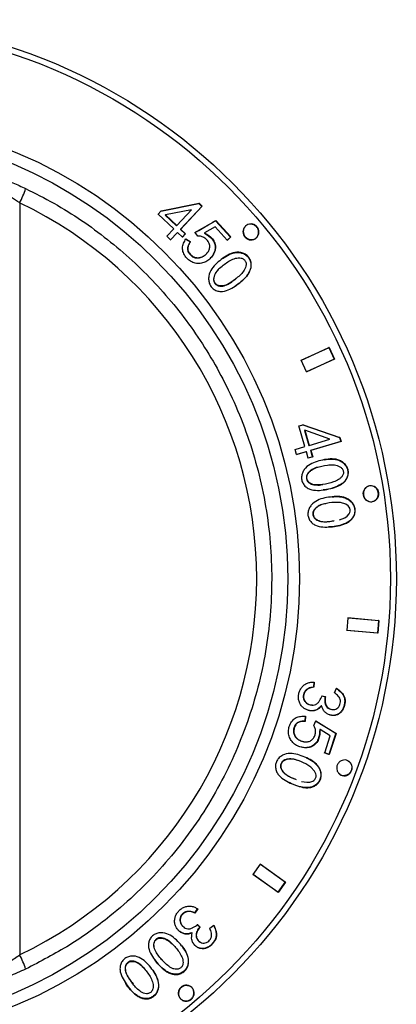
# Model space of a CAD drawing. Units: millimetres. Extents: x 835 to 7751, y 849 to 2674.
# Drawn here: x 1874 to 1898, y 2256 to 2318 of the extents above; entities that cross this region are included whole.
import ezdxf

# ---------------------------------------------------------------- set-up
doc = ezdxf.new("R2010")
doc.units = ezdxf.units.MM
doc.header["$LTSCALE"] = 10
doc.linetypes.add('SLD-实线', pattern=[0])

msp = doc.modelspace()

# ---------------------------------------------------------------- linework, layer by layer
at = {"color": 7, "linetype": 'SLD-实线', "lineweight": 30}
for p, q in [((1874.163, 2306.151), (1874.163, 2259.086)), ((1883.018, 2305.634), (1885.395, 2306.106)), ((1883.035, 2305.653), (1885.413, 2306.124)), ((1885.585, 2305.927), (1884.237, 2304.49)), ((1885.604, 2305.945), (1884.255, 2304.509)), ((1885.413, 2306.124), (1885.395, 2306.106)), ((1885.395, 2306.106), (1885.585, 2305.927)), ((1885.413, 2306.124), (1885.604, 2305.945)), ((1885.604, 2305.945), (1885.585, 2305.927)), ((1882.822, 2305.425), (1883.018, 2305.634)), ((1882.839, 2305.445), (1883.035, 2305.653)), ((1883.819, 2304.527), (1882.839, 2305.445)), ((1883.035, 2305.653), (1883.018, 2305.634)), ((1883.285, 2305.384), (1883.302, 2305.403)), ((1883.285, 2305.384), (1883.997, 2304.717)), ((1884.925, 2305.706), (1883.302, 2305.403)), ((1883.302, 2305.403), (1884.015, 2304.736)), ((1884.015, 2304.736), (1884.925, 2305.706)), ((1883.381, 2304.06), (1883.819, 2304.527)), ((1883.997, 2304.717), (1884.015, 2304.736)), ((1884.255, 2304.509), (1884.237, 2304.49)), ((1884.237, 2304.49), (1884.542, 2304.204)), ((1884.255, 2304.509), (1884.56, 2304.222)), ((1885.139, 2304.289), (1886.448, 2305.031)), ((1886.419, 2304.646), (1885.758, 2304.282)), ((1887.18, 2303.812), (1886.419, 2304.646)), ((1886.466, 2305.049), (1886.448, 2305.031)), ((1886.448, 2305.031), (1887.387, 2304.002)), ((1886.466, 2305.049), (1887.406, 2304.019)), ((1883.622, 2303.833), (1883.381, 2304.06)), ((1884.041, 2304.282), (1883.604, 2303.815)), ((1884.06, 2304.3), (1883.622, 2303.833)), ((1884.06, 2304.3), (1884.041, 2304.282)), ((1884.365, 2304.013), (1884.06, 2304.3)), ((1884.542, 2304.204), (1884.346, 2303.995)), ((1884.56, 2304.222), (1884.365, 2304.013)), ((1884.56, 2304.222), (1884.542, 2304.204)), ((1884.563, 2303.883), (1884.841, 2303.707)), ((1884.582, 2303.901), (1884.86, 2303.725)), ((1885.335, 2304.064), (1885.158, 2304.307)), ((1887.387, 2304.002), (1887.161, 2303.795)), ((1887.406, 2304.019), (1887.18, 2303.812)), ((1887.406, 2304.019), (1887.387, 2304.002)), ((1891.79, 2296.289), (1893.546, 2297.094)), ((1891.814, 2296.3), (1893.57, 2297.105)), ((1893.57, 2297.105), (1893.546, 2297.094)), ((1893.546, 2297.094), (1893.88, 2296.368)), ((1893.57, 2297.105), (1893.903, 2296.378)), ((1892.147, 2295.573), (1891.814, 2296.3)), ((1893.88, 2296.368), (1892.124, 2295.562)), ((1893.903, 2296.378), (1892.147, 2295.573)), ((1893.903, 2296.378), (1893.88, 2296.368)), ((1891.635, 2292.178), (1891.912, 2292.259)), ((1891.66, 2292.186), (1891.936, 2292.267)), ((1892.043, 2290.893), (1891.66, 2292.186)), ((1891.936, 2292.267), (1891.912, 2292.259)), ((1891.912, 2292.259), (1894.213, 2291.459)), ((1891.936, 2292.267), (1894.238, 2291.466)), ((1892.016, 2291.907), (1892.041, 2291.915)), ((1892.016, 2291.907), (1892.294, 2290.967)), ((1892.041, 2291.915), (1892.319, 2290.974)), ((1893.601, 2291.352), (1892.041, 2291.915)), ((1892.294, 2290.967), (1892.319, 2290.974)), ((1892.319, 2290.974), (1893.601, 2291.352)), ((1894.287, 2291.207), (1892.388, 2290.647)), ((1894.312, 2291.214), (1892.413, 2290.654)), ((1894.238, 2291.466), (1894.213, 2291.459)), ((1894.213, 2291.459), (1894.287, 2291.207)), ((1894.238, 2291.466), (1894.312, 2291.214)), ((1894.312, 2291.214), (1894.287, 2291.207)), ((1891.426, 2290.71), (1892.043, 2290.893)), ((1891.52, 2290.391), (1891.426, 2290.71)), ((1892.112, 2290.566), (1891.495, 2290.384)), ((1892.137, 2290.573), (1891.52, 2290.391)), ((1892.137, 2290.573), (1892.112, 2290.566)), ((1892.255, 2290.169), (1892.137, 2290.573)), ((1892.413, 2290.654), (1892.388, 2290.647)), ((1892.388, 2290.647), (1892.506, 2290.244)), ((1892.413, 2290.654), (1892.531, 2290.25)), ((1892.506, 2290.244), (1892.23, 2290.163)), ((1892.531, 2290.25), (1892.255, 2290.169)), ((1892.531, 2290.25), (1892.506, 2290.244)), ((1894.687, 2279.389), (1894.762, 2280.186)), ((1894.736, 2280.188), (1896.659, 2280.007)), ((1894.762, 2280.186), (1896.685, 2280.005)), ((1896.659, 2280.007), (1896.585, 2279.211)), ((1896.685, 2280.005), (1896.61, 2279.209)), ((1896.685, 2280.005), (1896.659, 2280.007)), ((1896.585, 2279.211), (1894.661, 2279.392)), ((1896.61, 2279.209), (1894.687, 2279.389)), ((1896.61, 2279.209), (1896.585, 2279.211)), ((1892.607, 2276.158), (1892.582, 2275.84)), ((1892.633, 2276.153), (1892.607, 2275.834)), ((1892.607, 2275.834), (1892.582, 2275.84)), ((1893.895, 2275.481), (1894.019, 2275.775)), ((1893.093, 2275.3), (1893.306, 2275.247)), ((1893.119, 2275.294), (1893.332, 2275.241)), ((1893.332, 2275.241), (1893.306, 2275.247)), ((1893.086, 2274.671), (1893.061, 2274.677)), ((1892.062, 2274.028), (1892.044, 2273.7)), ((1892.087, 2274.021), (1892.069, 2273.693)), ((1892.598, 2273.445), (1892.723, 2273.72)), ((1892.698, 2273.727), (1893.985, 2272.953)), ((1892.723, 2273.72), (1894.01, 2272.945)), ((1893.636, 2272.79), (1892.996, 2273.185)), ((1893.284, 2271.718), (1893.636, 2272.79)), ((1893.985, 2272.953), (1893.551, 2271.631)), ((1894.01, 2272.945), (1893.575, 2271.623)), ((1894.01, 2272.945), (1893.985, 2272.953)), ((1893.551, 2271.631), (1893.26, 2271.727)), ((1893.575, 2271.623), (1893.284, 2271.718)), ((1893.575, 2271.623), (1893.551, 2271.631)), ((1888.796, 2264.104), (1889.259, 2264.757)), ((1889.238, 2264.771), (1890.812, 2263.652)), ((1889.259, 2264.757), (1890.834, 2263.638)), ((1890.35, 2263), (1888.775, 2264.119)), ((1890.371, 2262.985), (1888.796, 2264.104)), ((1890.812, 2263.652), (1890.35, 2263)), ((1890.834, 2263.638), (1890.371, 2262.985)), ((1890.834, 2263.638), (1890.812, 2263.652)), ((1890.371, 2262.985), (1890.35, 2263)), ((1885.31, 2261.974), (1885.128, 2261.713)), ((1885.329, 2261.957), (1885.147, 2261.695)), ((1885.297, 2260.989), (1885.455, 2260.836)), ((1885.316, 2260.971), (1885.474, 2260.818)), ((1886.081, 2260.741), (1886.337, 2260.931))]:
    msp.add_line(p, q, dxfattribs=at)
at = {"color": 7, "linetype": 'SLD-实线', "lineweight": 30, "flags": 128}
for points in [[(1894.221, 2286.319), (1894.548, 2286.443), (1894.698, 2286.544), (1894.822, 2286.683), (1894.864, 2286.768), (1894.884, 2286.854), (1894.882, 2286.943), (1894.858, 2287.033), (1894.815, 2287.114), (1894.756, 2287.184), (1894.608, 2287.287), (1894.271, 2287.39), (1893.913, 2287.404), (1893.913, 2287.404)], [(1891.83, 2269.938), (1892.175, 2269.881), (1892.356, 2269.894), (1892.532, 2269.951), (1892.612, 2270.003), (1892.673, 2270.067), (1892.715, 2270.144), (1892.74, 2270.234), (1892.744, 2270.325), (1892.728, 2270.416), (1892.653, 2270.58), (1892.414, 2270.838), (1892.112, 2271.03), (1892.112, 2271.03)]]:
    msp.add_lwpolyline(points, dxfattribs=at)
at = {"color": 7, "linetype": 'SLD-实线', "lineweight": 30}
for radius in [35, 34.629, 28.926, 28.189]:
    msp.add_circle((1862.776, 2282.618), radius, dxfattribs=at)
for centre, start, end in [((1869.044, 2308.819), 332.46669, 342.13536), ((1869.044, 2256.417), 17.86464, 27.53331)]:
    msp.add_arc(centre, 5.772, start, end, dxfattribs=at)
msp.add_ellipse((1862.962, 2282.618), major_axis=(26.062, 0), ratio=0.999988, start_param=5.156611, end_param=7.409759, dxfattribs=at)
for points, knots in [([(1871.603, 2307.978), (1871.634, 2307.997), (1871.694, 2308.035), (1872.172, 2307.945), (1872.872, 2307.738), (1873.699, 2307.432), (1874.271, 2307.171), (1874.538, 2307.049)], [0, 0, 0, 0, 0.199262, 0.400041, 0.602857, 0.814432, 1, 1, 1, 1]), ([(1874.163, 2306.151), (1873.992, 2306.268), (1873.632, 2306.515), (1873.098, 2306.811), (1872.644, 2307.01), (1872.334, 2307.095), (1872.295, 2307.057), (1872.276, 2307.037)], [0, 0, 0, 0, 0.192731, 0.406755, 0.607307, 0.804021, 1, 1, 1, 1]), ([(1874.538, 2307.049), (1875.133, 2306.749), (1876.935, 2305.841), (1879.729, 2303.93), (1882.731, 2301.187), (1885.278, 2298.012), (1887.417, 2294.353), (1888.998, 2290.235), (1889.914, 2285.749), (1890.049, 2281.174), (1889.43, 2276.641), (1888.045, 2272.282), (1885.963, 2268.211), (1883.218, 2264.553), (1880.248, 2261.735), (1877.315, 2259.628), (1875.464, 2258.668), (1874.538, 2258.188)], [0, 0, 0, 0, 0.032851, 0.099437, 0.166023, 0.232611, 0.299199, 0.374027, 0.448854, 0.523599, 0.598344, 0.673061, 0.747778, 0.82254, 0.897303, 0.948651, 1, 1, 1, 1]), ([(1885.158, 2304.307), (1885.234, 2304.348), (1885.455, 2304.466), (1885.889, 2304.717), (1886.249, 2304.924), (1886.466, 2305.049)], [0, 0, 0, 0, 0.171948, 0.499971, 1, 1, 1, 1]), ([(1888.659, 2304.818), (1888.723, 2304.808), (1888.851, 2304.787), (1889.013, 2304.666), (1889.12, 2304.498), (1889.155, 2304.303), (1889.115, 2304.111), (1889.003, 2303.952), (1888.839, 2303.851), (1888.646, 2303.821), (1888.454, 2303.869), (1888.293, 2303.986), (1888.186, 2304.155), (1888.15, 2304.35), (1888.191, 2304.541), (1888.302, 2304.699), (1888.466, 2304.805), (1888.595, 2304.814), (1888.659, 2304.818)], [0, 0, 0, 0, 0.062491, 0.124975, 0.187455, 0.249943, 0.312445, 0.374969, 0.437487, 0.500014, 0.562492, 0.624976, 0.68745, 0.749942, 0.812443, 0.87497, 0.937495, 1, 1, 1, 1]), ([(1888.679, 2304.835), (1888.743, 2304.825), (1888.871, 2304.804), (1889.033, 2304.683), (1889.14, 2304.515), (1889.175, 2304.319), (1889.135, 2304.128), (1889.024, 2303.969), (1888.859, 2303.867), (1888.666, 2303.837), (1888.474, 2303.885), (1888.313, 2304.002), (1888.206, 2304.171), (1888.17, 2304.366), (1888.21, 2304.558), (1888.321, 2304.716), (1888.486, 2304.822), (1888.615, 2304.831), (1888.679, 2304.835)], [0, 0, 0, 0, 0.06249, 0.125003, 0.187497, 0.25, 0.3125, 0.374994, 0.437504, 0.500003, 0.5625, 0.624997, 0.6875, 0.749998, 0.812496, 0.875006, 0.937504, 1, 1, 1, 1]), ([(1885.758, 2304.282), (1885.939, 2304.171), (1886.211, 2304.004), (1886.411, 2303.626), (1886.459, 2303.311), (1886.37, 2303.009), (1886.194, 2302.753), (1885.973, 2302.54), (1885.701, 2302.396), (1885.4, 2302.343), (1885.089, 2302.383), (1884.805, 2302.527), (1884.575, 2302.75), (1884.438, 2302.983), (1884.378, 2303.185), (1884.36, 2303.387), (1884.432, 2303.635), (1884.531, 2303.811), (1884.582, 2303.901)], [0, 0, 0, 0, 0.1236683, 0.1866729, 0.2493523, 0.3111663, 0.3745299, 0.4397458, 0.4993018, 0.5619136, 0.6244406, 0.68645, 0.7496355, 0.8138002, 0.8457367, 0.8755012, 0.9359589, 1, 1, 1, 1]), ([(1884.86, 2303.725), (1884.822, 2303.661), (1884.747, 2303.533), (1884.697, 2303.348), (1884.708, 2303.196), (1884.765, 2303.053), (1884.885, 2302.902), (1885.069, 2302.758), (1885.295, 2302.707), (1885.521, 2302.732), (1885.723, 2302.832), (1885.894, 2302.975), (1886.03, 2303.154), (1886.082, 2303.338), (1886.079, 2303.489), (1886.047, 2303.634), (1885.948, 2303.802), (1885.775, 2303.955), (1885.563, 2304.066), (1885.411, 2304.064), (1885.335, 2304.064)], [0, 0, 0, 0, 0.062664, 0.125114, 0.15718, 0.187644, 0.250248, 0.312603, 0.375026, 0.436932, 0.500003, 0.562628, 0.625137, 0.687554, 0.718868, 0.750181, 0.808935, 0.875171, 0.937544, 1, 1, 1, 1]), ([(1885.758, 2304.282), (1885.755, 2304.279), (1885.749, 2304.273), (1885.743, 2304.267), (1885.74, 2304.264)], [0, 0, 0, 0, 0.500085, 1, 1, 1, 1]), ([(1885.74, 2304.264), (1885.92, 2304.154), (1886.192, 2303.986), (1886.391, 2303.609), (1886.44, 2303.293), (1886.347, 2302.995), (1886.234, 2302.805), (1886.148, 2302.727), (1886.138, 2302.717)], [0, 0, 0, 0, 0.322796, 0.487237, 0.650873, 0.812294, 0.97778, 1, 1, 1, 1]), ([(1884.841, 2303.707), (1884.804, 2303.643), (1884.729, 2303.515), (1884.678, 2303.33), (1884.689, 2303.178), (1884.747, 2303.035), (1884.866, 2302.885), (1885.049, 2302.741), (1885.275, 2302.69), (1885.502, 2302.714), (1885.701, 2302.816), (1885.84, 2302.919), (1885.894, 2302.997), (1885.905, 2303.015)], [0, 0, 0, 0, 0.108047, 0.215689, 0.270938, 0.323441, 0.431271, 0.538695, 0.646252, 0.752962, 0.861683, 0.969658, 1, 1, 1, 1]), ([(1884.86, 2303.725), (1884.857, 2303.722), (1884.851, 2303.716), (1884.844, 2303.71), (1884.841, 2303.707)], [0, 0, 0, 0, 0.499944, 1, 1, 1, 1]), ([(1886.898, 2302.684), (1887.032, 2302.776), (1887.298, 2302.958), (1887.702, 2303.071), (1888.033, 2303.057), (1888.272, 2302.974), (1888.474, 2302.821), (1888.618, 2302.607), (1888.693, 2302.362), (1888.681, 2302.112), (1888.602, 2301.876), (1888.351, 2301.455), (1887.9, 2301.082), (1887.359, 2300.737), (1886.97, 2300.595), (1886.641, 2300.607), (1886.402, 2300.688), (1886.197, 2300.843), (1886.062, 2301.064), (1886, 2301.312), (1886.015, 2301.647), (1886.252, 2302.185), (1886.64, 2302.485), (1886.898, 2302.684)], [0, 0, 0, 0, 0.062266, 0.124538, 0.157025, 0.187017, 0.218398, 0.250069, 0.281521, 0.313002, 0.342986, 0.376089, 0.500273, 0.563532, 0.624829, 0.656061, 0.687424, 0.7187, 0.750134, 0.781995, 0.813477, 0.87593, 1, 1, 1, 1]), ([(1887.206, 2302.457), (1887.012, 2302.321), (1886.721, 2302.115), (1886.464, 2301.784), (1886.368, 2301.563), (1886.338, 2301.412), (1886.346, 2301.287), (1886.372, 2301.199), (1886.418, 2301.12), (1886.481, 2301.055), (1886.554, 2301.004), (1886.668, 2300.957), (1886.882, 2300.938), (1887.178, 2301.027), (1887.578, 2301.282), (1887.948, 2301.577), (1888.222, 2301.892), (1888.329, 2302.108), (1888.363, 2302.262), (1888.356, 2302.386), (1888.33, 2302.474), (1888.281, 2302.552), (1888.215, 2302.616), (1888.136, 2302.666), (1888.02, 2302.706), (1887.807, 2302.717), (1887.513, 2302.64), (1887.309, 2302.518), (1887.206, 2302.457)], [0, 0, 0, 0, 0.124254, 0.187108, 0.217705, 0.249689, 0.26611, 0.281416, 0.296488, 0.312269, 0.326909, 0.341839, 0.374913, 0.436587, 0.500031, 0.624232, 0.685841, 0.717528, 0.749862, 0.766165, 0.781375, 0.796455, 0.812372, 0.82795, 0.843854, 0.875074, 0.936911, 1, 1, 1, 1]), ([(1886.878, 2302.668), (1887.012, 2302.759), (1887.279, 2302.942), (1887.682, 2303.055), (1888.013, 2303.04), (1888.251, 2302.958), (1888.453, 2302.805), (1888.597, 2302.592), (1888.672, 2302.346), (1888.661, 2302.097), (1888.581, 2301.86), (1888.329, 2301.442), (1887.991, 2301.136), (1887.686, 2300.954), (1887.657, 2300.936)], [0, 0, 0, 0, 0.121334, 0.242655, 0.305928, 0.364332, 0.425382, 0.4871, 0.548348, 0.609667, 0.66807, 0.732569, 0.974548, 1, 1, 1, 1]), ([(1886.758, 2302.095), (1886.716, 2302.064), (1886.579, 2301.96), (1886.445, 2301.766), (1886.348, 2301.547), (1886.318, 2301.395), (1886.326, 2301.271), (1886.352, 2301.183), (1886.398, 2301.104), (1886.46, 2301.039), (1886.534, 2300.988), (1886.647, 2300.941), (1886.862, 2300.922), (1887.156, 2301.012), (1887.463, 2301.199), (1887.645, 2301.358), (1887.736, 2301.438)], [0, 0, 0, 0, 0.059166, 0.193816, 0.259353, 0.327846, 0.363002, 0.395759, 0.428035, 0.461808, 0.493162, 0.525119, 0.59595, 0.728042, 0.863966, 1, 1, 1, 1]), ([(1893.275, 2290.078), (1893.433, 2290.101), (1893.75, 2290.148), (1894.161, 2290.08), (1894.448, 2289.909), (1894.628, 2289.729), (1894.749, 2289.501), (1894.781, 2289.247), (1894.735, 2288.996), (1894.613, 2288.781), (1894.437, 2288.607), (1894.028, 2288.345), (1893.467, 2288.21), (1892.835, 2288.136), (1892.426, 2288.181), (1892.136, 2288.337), (1891.959, 2288.515), (1891.845, 2288.743), (1891.823, 2288.998), (1891.877, 2289.246), (1892.036, 2289.538), (1892.482, 2289.913), (1892.958, 2290.012), (1893.275, 2290.078)], [0, 0, 0, 0, 0.062149, 0.124284, 0.156352, 0.1884, 0.220014, 0.251462, 0.282754, 0.314419, 0.344312, 0.377317, 0.501265, 0.563416, 0.625559, 0.656737, 0.688037, 0.719221, 0.750628, 0.782433, 0.813849, 0.876173, 1, 1, 1, 1]), ([(1893.452, 2289.741), (1893.219, 2289.703), (1892.871, 2289.646), (1892.497, 2289.463), (1892.314, 2289.308), (1892.221, 2289.184), (1892.174, 2289.069), (1892.159, 2288.978), (1892.166, 2288.887), (1892.194, 2288.802), (1892.237, 2288.723), (1892.318, 2288.631), (1892.502, 2288.522), (1892.803, 2288.485), (1893.27, 2288.522), (1893.73, 2288.631), (1894.111, 2288.792), (1894.301, 2288.939), (1894.399, 2289.061), (1894.448, 2289.175), (1894.463, 2289.266), (1894.454, 2289.357), (1894.423, 2289.443), (1894.374, 2289.522), (1894.288, 2289.609), (1894.103, 2289.712), (1893.806, 2289.771), (1893.571, 2289.751), (1893.452, 2289.741)], [0, 0, 0, 0, 0.124377, 0.1861037, 0.2177796, 0.2499536, 0.2663671, 0.2816815, 0.2967803, 0.312587, 0.3275258, 0.3425583, 0.3753648, 0.4365872, 0.4994719, 0.623718, 0.6855332, 0.7172029, 0.7495813, 0.7659131, 0.781143, 0.7962282, 0.8121487, 0.8277572, 0.8436807, 0.8749316, 0.9368307, 1, 1, 1, 1]), ([(1893.25, 2290.072), (1893.408, 2290.095), (1893.725, 2290.142), (1894.136, 2290.074), (1894.422, 2289.903), (1894.603, 2289.723), (1894.723, 2289.496), (1894.755, 2289.242), (1894.71, 2288.991), (1894.587, 2288.776), (1894.411, 2288.602), (1894.002, 2288.342), (1893.57, 2288.217), (1893.22, 2288.187), (1893.188, 2288.185)], [0, 0, 0, 0, 0.120991, 0.241931, 0.304331, 0.366693, 0.428192, 0.489372, 0.550244, 0.611865, 0.670044, 0.734287, 0.975593, 1, 1, 1, 1]), ([(1892.896, 2289.613), (1892.844, 2289.602), (1892.677, 2289.57), (1892.472, 2289.456), (1892.289, 2289.303), (1892.195, 2289.178), (1892.148, 2289.063), (1892.133, 2288.973), (1892.141, 2288.882), (1892.168, 2288.796), (1892.212, 2288.718), (1892.293, 2288.626), (1892.477, 2288.516), (1892.777, 2288.485), (1893.028, 2288.488), (1893.158, 2288.521), (1893.172, 2288.524)], [0, 0, 0, 0, 0.068316, 0.218516, 0.295575, 0.37385, 0.413769, 0.45101, 0.487727, 0.526157, 0.562483, 0.59903, 0.678841, 0.827817, 0.980849, 1, 1, 1, 1]), ([(1896.189, 2288.44), (1896.252, 2288.429), (1896.377, 2288.407), (1896.534, 2288.283), (1896.634, 2288.112), (1896.664, 2287.914), (1896.618, 2287.72), (1896.503, 2287.56), (1896.338, 2287.458), (1896.147, 2287.43), (1895.959, 2287.479), (1895.803, 2287.599), (1895.702, 2287.771), (1895.673, 2287.968), (1895.719, 2288.162), (1895.833, 2288.321), (1895.998, 2288.428), (1896.125, 2288.436), (1896.189, 2288.44)], [0, 0, 0, 0, 0.06251, 0.125009, 0.187494, 0.249969, 0.31245, 0.374955, 0.437474, 0.499997, 0.56251, 0.625012, 0.687497, 0.749972, 0.81246, 0.874956, 0.937479, 1, 1, 1, 1]), ([(1896.214, 2288.444), (1896.277, 2288.433), (1896.403, 2288.411), (1896.559, 2288.287), (1896.66, 2288.116), (1896.689, 2287.918), (1896.644, 2287.724), (1896.529, 2287.564), (1896.364, 2287.462), (1896.172, 2287.433), (1895.985, 2287.483), (1895.828, 2287.603), (1895.728, 2287.775), (1895.698, 2287.973), (1895.744, 2288.167), (1895.858, 2288.326), (1896.024, 2288.432), (1896.151, 2288.44), (1896.214, 2288.444)], [0, 0, 0, 0, 0.062491, 0.125001, 0.187495, 0.249998, 0.312497, 0.374994, 0.437498, 0.499997, 0.562492, 0.62499, 0.687498, 0.749997, 0.812498, 0.874997, 0.937503, 1, 1, 1, 1]), ([(1893.761, 2287.755), (1893.921, 2287.766), (1894.242, 2287.788), (1894.648, 2287.69), (1894.921, 2287.497), (1895.088, 2287.304), (1895.192, 2287.067), (1895.204, 2286.81), (1895.14, 2286.563), (1895.001, 2286.357), (1894.812, 2286.196), (1894.383, 2285.965), (1893.812, 2285.872), (1893.175, 2285.846), (1892.769, 2285.921), (1892.492, 2286.1), (1892.329, 2286.291), (1892.232, 2286.528), (1892.229, 2286.785), (1892.3, 2287.029), (1892.482, 2287.309), (1892.956, 2287.65), (1893.44, 2287.713), (1893.761, 2287.755)], [0, 0, 0, 0, 0.062145, 0.124286, 0.156352, 0.188405, 0.220014, 0.251465, 0.282757, 0.314426, 0.344321, 0.377319, 0.501275, 0.563424, 0.625571, 0.656749, 0.688036, 0.719224, 0.750652, 0.78244, 0.81384, 0.876186, 1, 1, 1, 1]), ([(1893.347, 2287.318), (1893.295, 2287.311), (1893.126, 2287.291), (1892.912, 2287.193), (1892.718, 2287.054), (1892.615, 2286.937), (1892.559, 2286.826), (1892.537, 2286.737), (1892.537, 2286.645), (1892.558, 2286.558), (1892.595, 2286.477), (1892.669, 2286.38), (1892.844, 2286.255), (1893.143, 2286.185), (1893.5, 2286.192), (1893.734, 2286.237), (1893.851, 2286.259)], [0, 0, 0, 0, 0.059937, 0.192163, 0.259963, 0.328836, 0.364067, 0.3969, 0.429223, 0.463006, 0.494353, 0.52631, 0.59726, 0.729492, 0.865524, 1, 1, 1, 1]), ([(1893.913, 2287.404), (1893.678, 2287.384), (1893.326, 2287.353), (1892.938, 2287.199), (1892.744, 2287.058), (1892.641, 2286.941), (1892.585, 2286.83), (1892.563, 2286.74), (1892.563, 2286.649), (1892.583, 2286.562), (1892.62, 2286.481), (1892.694, 2286.383), (1892.87, 2286.258), (1893.169, 2286.188), (1893.526, 2286.195), (1893.76, 2286.24), (1893.877, 2286.262)], [0, 0, 0, 0, 0.2207813, 0.3303654, 0.386562, 0.4436497, 0.4728696, 0.5000913, 0.5269006, 0.5549182, 0.5809234, 0.6074242, 0.666239, 0.7758288, 0.8885583, 1, 1, 1, 1]), ([(1893.736, 2287.75), (1893.896, 2287.762), (1894.216, 2287.784), (1894.622, 2287.686), (1894.896, 2287.494), (1895.063, 2287.3), (1895.166, 2287.063), (1895.178, 2286.807), (1895.114, 2286.56), (1894.975, 2286.355), (1894.786, 2286.193), (1894.358, 2285.965), (1893.914, 2285.872), (1893.561, 2285.868), (1893.527, 2285.868)], [0, 0, 0, 0, 0.120854, 0.241677, 0.304016, 0.36631, 0.427734, 0.488852, 0.549659, 0.611229, 0.669336, 0.733512, 0.974566, 1, 1, 1, 1]), ([(1893.086, 2274.671), (1893.037, 2274.613), (1892.939, 2274.497), (1892.742, 2274.38), (1892.52, 2274.334), (1892.299, 2274.369), (1892.091, 2274.443), (1891.905, 2274.565), (1891.763, 2274.74), (1891.671, 2274.948), (1891.629, 2275.176), (1891.649, 2275.406), (1891.719, 2275.626), (1891.836, 2275.824), (1891.997, 2275.986), (1892.193, 2276.099), (1892.411, 2276.155), (1892.559, 2276.153), (1892.633, 2276.153)], [0, 0, 0, 0, 0.0624957, 0.1249299, 0.1872573, 0.2497387, 0.3127506, 0.3748033, 0.4352999, 0.4998107, 0.5623086, 0.6248317, 0.6875164, 0.7499096, 0.8124253, 0.8748738, 0.9374029, 1, 1, 1, 1]), ([(1892.582, 2275.84), (1892.471, 2275.822), (1892.305, 2275.794), (1892.113, 2275.67), (1892.003, 2275.535), (1891.946, 2275.371), (1891.928, 2275.199), (1891.975, 2275.031), (1892.075, 2274.894), (1892.208, 2274.79), (1892.36, 2274.731), (1892.466, 2274.727), (1892.515, 2274.726)], [0, 0, 0, 0, 0.1833116, 0.2755916, 0.3669804, 0.4588288, 0.5506181, 0.6417851, 0.7341574, 0.8247506, 0.918019, 1, 1, 1, 1]), ([(1892.607, 2275.834), (1892.496, 2275.816), (1892.33, 2275.788), (1892.138, 2275.664), (1892.029, 2275.529), (1891.971, 2275.365), (1891.953, 2275.193), (1892, 2275.025), (1892.1, 2274.888), (1892.233, 2274.783), (1892.391, 2274.725), (1892.559, 2274.708), (1892.725, 2274.747), (1892.865, 2274.848), (1893.003, 2275.031), (1893.072, 2275.189), (1893.119, 2275.294)], [0, 0, 0, 0, 0.124739, 0.187511, 0.249721, 0.312254, 0.374742, 0.436626, 0.499658, 0.561578, 0.624705, 0.687754, 0.749686, 0.812108, 0.874735, 1, 1, 1, 1]), ([(1894.019, 2275.775), (1894.131, 2275.693), (1894.298, 2275.569), (1894.47, 2275.349), (1894.553, 2275.153), (1894.571, 2274.939), (1894.541, 2274.725), (1894.479, 2274.519), (1894.373, 2274.333), (1894.227, 2274.181), (1894.039, 2274.085), (1893.832, 2274.054), (1893.627, 2274.084), (1893.435, 2274.163), (1893.272, 2274.295), (1893.157, 2274.473), (1893.11, 2274.605), (1893.086, 2274.671)], [0, 0, 0, 0, 0.125017, 0.187607, 0.250021, 0.311958, 0.375086, 0.440431, 0.500184, 0.562971, 0.624991, 0.686984, 0.749915, 0.812454, 0.874862, 0.937392, 1, 1, 1, 1]), ([(1893.994, 2275.78), (1894.105, 2275.698), (1894.272, 2275.575), (1894.445, 2275.355), (1894.527, 2275.159), (1894.546, 2274.945), (1894.516, 2274.731), (1894.453, 2274.526), (1894.348, 2274.34), (1894.202, 2274.188), (1894.014, 2274.092), (1893.808, 2274.061), (1893.613, 2274.086), (1893.499, 2274.14), (1893.448, 2274.165)], [0, 0, 0, 0, 0.15605, 0.234156, 0.312046, 0.389315, 0.468065, 0.549578, 0.62413, 0.702404, 0.779874, 0.857291, 0.935814, 1, 1, 1, 1]), ([(1893.306, 2275.247), (1893.294, 2275.14), (1893.277, 2274.978), (1893.316, 2274.766), (1893.389, 2274.623), (1893.504, 2274.511), (1893.652, 2274.455), (1893.767, 2274.426), (1893.826, 2274.44), (1893.832, 2274.441)], [0, 0, 0, 0, 0.279051, 0.419595, 0.557929, 0.69712, 0.836535, 0.98374, 1, 1, 1, 1]), ([(1893.332, 2275.241), (1893.32, 2275.133), (1893.302, 2274.972), (1893.341, 2274.759), (1893.414, 2274.616), (1893.529, 2274.506), (1893.678, 2274.445), (1893.833, 2274.422), (1893.99, 2274.453), (1894.119, 2274.547), (1894.216, 2274.677), (1894.268, 2274.832), (1894.275, 2274.992), (1894.232, 2275.149), (1894.109, 2275.324), (1893.98, 2275.419), (1893.895, 2275.481)], [0, 0, 0, 0, 0.125173, 0.188547, 0.250244, 0.312648, 0.375142, 0.441236, 0.500081, 0.562428, 0.624938, 0.687205, 0.749972, 0.808873, 0.874894, 1, 1, 1, 1]), ([(1893.061, 2274.677), (1893.012, 2274.619), (1892.914, 2274.503), (1892.717, 2274.387), (1892.496, 2274.342), (1892.283, 2274.372), (1892.155, 2274.424), (1892.095, 2274.449)], [0, 0, 0, 0, 0.20507, 0.410025, 0.614623, 0.819842, 1, 1, 1, 1]), ([(1892.996, 2273.185), (1892.988, 2272.974), (1892.975, 2272.655), (1892.744, 2272.296), (1892.495, 2272.099), (1892.188, 2272.028), (1891.88, 2272.055), (1891.586, 2272.143), (1891.328, 2272.309), (1891.134, 2272.545), (1891.015, 2272.835), (1891.001, 2273.153), (1891.083, 2273.463), (1891.219, 2273.696), (1891.364, 2273.847), (1891.531, 2273.962), (1891.782, 2274.021), (1891.983, 2274.021), (1892.087, 2274.021)], [0, 0, 0, 0, 0.123678, 0.186672, 0.24935, 0.311188, 0.374527, 0.439574, 0.499311, 0.561942, 0.624435, 0.686416, 0.74963, 0.813813, 0.845752, 0.875498, 0.935934, 1, 1, 1, 1]), ([(1892.044, 2273.7), (1891.97, 2273.701), (1891.823, 2273.704), (1891.638, 2273.657), (1891.511, 2273.573), (1891.416, 2273.452), (1891.343, 2273.275), (1891.307, 2273.044), (1891.374, 2272.822), (1891.508, 2272.638), (1891.694, 2272.516), (1891.851, 2272.444), (1891.946, 2272.436), (1891.967, 2272.435)], [0, 0, 0, 0, 0.107983, 0.215572, 0.270043, 0.323236, 0.430992, 0.538322, 0.645869, 0.75335, 0.861142, 0.969049, 1, 1, 1, 1]), ([(1892.069, 2273.693), (1891.995, 2273.694), (1891.847, 2273.696), (1891.662, 2273.65), (1891.536, 2273.565), (1891.44, 2273.444), (1891.367, 2273.267), (1891.332, 2273.036), (1891.399, 2272.814), (1891.532, 2272.63), (1891.718, 2272.504), (1891.926, 2272.425), (1892.148, 2272.395), (1892.334, 2272.441), (1892.464, 2272.516), (1892.577, 2272.619), (1892.672, 2272.789), (1892.721, 2273.014), (1892.711, 2273.248), (1892.636, 2273.379), (1892.598, 2273.445)], [0, 0, 0, 0, 0.0626779, 0.1251335, 0.1567752, 0.1876797, 0.2502705, 0.3126193, 0.3750779, 0.4374776, 0.5000531, 0.5626864, 0.625226, 0.6876132, 0.7191541, 0.7502359, 0.8126057, 0.875168, 0.9375503, 1, 1, 1, 1]), ([(1892.069, 2273.693), (1892.065, 2273.694), (1892.057, 2273.696), (1892.048, 2273.699), (1892.044, 2273.7)], [0, 0, 0, 0, 0.500074, 1, 1, 1, 1]), ([(1892.971, 2273.193), (1892.963, 2272.982), (1892.951, 2272.663), (1892.72, 2272.305), (1892.47, 2272.107), (1892.165, 2272.041), (1891.945, 2272.045), (1891.835, 2272.081), (1891.823, 2272.086)], [0, 0, 0, 0, 0.323107, 0.487676, 0.651478, 0.813145, 0.978728, 1, 1, 1, 1]), ([(1892.996, 2273.185), (1892.992, 2273.186), (1892.984, 2273.189), (1892.976, 2273.191), (1892.971, 2273.193)], [0, 0, 0, 0, 0.499921, 1, 1, 1, 1]), ([(1892.158, 2271.409), (1892.302, 2271.338), (1892.591, 2271.196), (1892.886, 2270.901), (1893.035, 2270.607), (1893.081, 2270.36), (1893.048, 2270.11), (1892.933, 2269.881), (1892.757, 2269.695), (1892.535, 2269.583), (1892.291, 2269.537), (1891.804, 2269.549), (1891.26, 2269.756), (1890.696, 2270.055), (1890.382, 2270.323), (1890.232, 2270.614), (1890.185, 2270.861), (1890.219, 2271.115), (1890.344, 2271.34), (1890.528, 2271.516), (1890.826, 2271.667), (1891.408, 2271.724), (1891.858, 2271.535), (1892.158, 2271.409)], [0, 0, 0, 0, 0.062272, 0.124541, 0.156989, 0.187023, 0.218425, 0.250061, 0.28151, 0.313018, 0.342973, 0.376101, 0.500283, 0.56341, 0.624839, 0.656077, 0.687428, 0.718713, 0.750154, 0.782008, 0.813479, 0.875954, 1, 1, 1, 1]), ([(1891.581, 2271.24), (1891.532, 2271.261), (1891.375, 2271.33), (1891.14, 2271.352), (1890.903, 2271.329), (1890.757, 2271.28), (1890.653, 2271.213), (1890.589, 2271.147), (1890.543, 2271.069), (1890.517, 2270.983), (1890.509, 2270.894), (1890.523, 2270.773), (1890.611, 2270.577), (1890.834, 2270.366), (1891.145, 2270.192), (1891.37, 2270.113), (1891.482, 2270.074)], [0, 0, 0, 0, 0.060014, 0.194771, 0.260345, 0.328875, 0.364066, 0.396866, 0.429174, 0.462959, 0.494346, 0.526327, 0.597205, 0.72938, 0.865424, 1, 1, 1, 1]), ([(1892.112, 2271.03), (1891.899, 2271.131), (1891.578, 2271.283), (1891.165, 2271.344), (1890.927, 2271.319), (1890.781, 2271.271), (1890.677, 2271.203), (1890.613, 2271.137), (1890.567, 2271.059), (1890.541, 2270.973), (1890.532, 2270.884), (1890.547, 2270.763), (1890.635, 2270.567), (1890.858, 2270.356), (1891.169, 2270.182), (1891.394, 2270.103), (1891.506, 2270.063)], [0, 0, 0, 0, 0.220772, 0.332451, 0.386817, 0.443639, 0.472813, 0.500022, 0.526818, 0.554845, 0.580876, 0.607398, 0.66616, 0.775716, 0.88847, 1, 1, 1, 1]), ([(1892.133, 2271.418), (1892.278, 2271.347), (1892.567, 2271.205), (1892.862, 2270.911), (1893.011, 2270.617), (1893.056, 2270.37), (1893.024, 2270.12), (1892.91, 2269.891), (1892.733, 2269.706), (1892.512, 2269.594), (1892.268, 2269.547), (1891.781, 2269.561), (1891.347, 2269.705), (1891.037, 2269.882), (1891.004, 2269.9)], [0, 0, 0, 0, 0.120991, 0.241968, 0.304998, 0.363328, 0.424191, 0.485724, 0.54679, 0.607972, 0.666158, 0.730528, 0.971826, 1, 1, 1, 1]), ([(1894.559, 2271.281), (1894.622, 2271.27), (1894.747, 2271.248), (1894.899, 2271.124), (1894.995, 2270.953), (1895.018, 2270.756), (1894.965, 2270.563), (1894.845, 2270.403), (1894.676, 2270.302), (1894.483, 2270.273), (1894.296, 2270.323), (1894.143, 2270.442), (1894.048, 2270.614), (1894.025, 2270.811), (1894.078, 2271.005), (1894.198, 2271.163), (1894.367, 2271.269), (1894.495, 2271.277), (1894.559, 2271.281)], [0, 0, 0, 0, 0.062499, 0.124996, 0.187497, 0.249993, 0.312489, 0.374988, 0.43749, 0.499988, 0.562495, 0.624999, 0.687489, 0.749991, 0.812489, 0.874993, 0.937494, 1, 1, 1, 1]), ([(1894.717, 2271.241), (1894.77, 2271.206), (1894.877, 2271.136), (1894.97, 2270.961), (1894.994, 2270.765), (1894.941, 2270.572), (1894.821, 2270.412), (1894.651, 2270.31), (1894.46, 2270.284), (1894.288, 2270.323), (1894.208, 2270.394), (1894.176, 2270.424)], [0, 0, 0, 0, 0.1151701, 0.2303248, 0.3454597, 0.4605644, 0.5756731, 0.6908087, 0.8059959, 0.9212045, 1, 1, 1, 1]), ([(1884.974, 2260.449), (1884.938, 2260.435), (1884.868, 2260.407), (1884.72, 2260.374), (1884.531, 2260.371), (1884.316, 2260.444), (1884.142, 2260.585), (1883.999, 2260.755), (1883.898, 2260.955), (1883.866, 2261.178), (1883.892, 2261.404), (1883.97, 2261.62), (1884.104, 2261.808), (1884.274, 2261.962), (1884.475, 2262.075), (1884.696, 2262.133), (1884.922, 2262.133), (1885.139, 2262.07), (1885.265, 2261.995), (1885.329, 2261.957)], [0, 0, 0, 0, 0.031334, 0.06264, 0.125086, 0.18703, 0.249888, 0.313382, 0.374939, 0.437377, 0.499905, 0.562707, 0.624896, 0.687467, 0.749919, 0.812423, 0.874898, 0.937417, 1, 1, 1, 1]), ([(1885.128, 2261.713), (1885.023, 2261.753), (1884.866, 2261.812), (1884.638, 2261.802), (1884.475, 2261.741), (1884.343, 2261.628), (1884.239, 2261.489), (1884.196, 2261.32), (1884.213, 2261.15), (1884.276, 2260.994), (1884.376, 2260.867), (1884.464, 2260.812), (1884.505, 2260.786)], [0, 0, 0, 0, 0.183657, 0.275799, 0.367738, 0.459751, 0.551734, 0.643562, 0.735635, 0.827747, 0.919889, 1, 1, 1, 1]), ([(1885.147, 2261.695), (1885.042, 2261.735), (1884.885, 2261.795), (1884.656, 2261.785), (1884.494, 2261.723), (1884.361, 2261.61), (1884.258, 2261.471), (1884.214, 2261.302), (1884.232, 2261.132), (1884.294, 2260.975), (1884.401, 2260.846), (1884.537, 2260.747), (1884.695, 2260.698), (1884.867, 2260.712), (1885.081, 2260.798), (1885.223, 2260.903), (1885.316, 2260.971)], [0, 0, 0, 0, 0.124668, 0.187255, 0.249691, 0.312206, 0.374684, 0.43705, 0.499569, 0.562099, 0.62464, 0.6872, 0.749619, 0.807155, 0.874704, 1, 1, 1, 1]), ([(1885.147, 2261.695), (1885.144, 2261.698), (1885.137, 2261.704), (1885.131, 2261.71), (1885.128, 2261.713)], [0, 0, 0, 0, 0.499944, 1, 1, 1, 1]), ([(1884.955, 2260.467), (1884.884, 2260.441), (1884.741, 2260.39), (1884.512, 2260.39), (1884.299, 2260.463), (1884.13, 2260.595), (1884.046, 2260.705), (1884.007, 2260.756)], [0, 0, 0, 0, 0.20543, 0.410638, 0.61427, 0.820939, 1, 1, 1, 1]), ([(1886.337, 2260.931), (1886.391, 2260.804), (1886.472, 2260.613), (1886.511, 2260.336), (1886.482, 2260.125), (1886.391, 2259.931), (1886.258, 2259.764), (1886.103, 2259.618), (1885.916, 2259.509), (1885.711, 2259.451), (1885.5, 2259.463), (1885.307, 2259.54), (1885.145, 2259.67), (1885.02, 2259.835), (1884.918, 2260.096), (1884.952, 2260.308), (1884.974, 2260.449)], [0, 0, 0, 0, 0.1250961, 0.1877227, 0.2501637, 0.312694, 0.375312, 0.4379396, 0.5004905, 0.5644506, 0.6254045, 0.6876296, 0.7504274, 0.8130062, 0.8754547, 1, 1, 1, 1]), ([(1886.318, 2260.949), (1886.372, 2260.822), (1886.453, 2260.631), (1886.492, 2260.354), (1886.463, 2260.143), (1886.372, 2259.949), (1886.24, 2259.782), (1886.084, 2259.636), (1885.898, 2259.527), (1885.693, 2259.469), (1885.481, 2259.481), (1885.289, 2259.559), (1885.133, 2259.679), (1885.063, 2259.783), (1885.031, 2259.83)], [0, 0, 0, 0, 0.155998, 0.234081, 0.311916, 0.389847, 0.467889, 0.545935, 0.623893, 0.703614, 0.779618, 0.857233, 0.935558, 1, 1, 1, 1]), ([(1885.455, 2260.836), (1885.391, 2260.749), (1885.294, 2260.619), (1885.221, 2260.416), (1885.21, 2260.258), (1885.254, 2260.103), (1885.35, 2259.98), (1885.436, 2259.897), (1885.495, 2259.879), (1885.504, 2259.876)], [0, 0, 0, 0, 0.278726, 0.418124, 0.557317, 0.691907, 0.835648, 0.976057, 1, 1, 1, 1]), ([(1885.474, 2260.818), (1885.409, 2260.731), (1885.313, 2260.601), (1885.239, 2260.398), (1885.229, 2260.239), (1885.273, 2260.085), (1885.368, 2259.958), (1885.492, 2259.859), (1885.643, 2259.806), (1885.803, 2259.822), (1885.953, 2259.885), (1886.076, 2259.993), (1886.164, 2260.13), (1886.205, 2260.288), (1886.185, 2260.5), (1886.122, 2260.645), (1886.081, 2260.741)], [0, 0, 0, 0, 0.12515, 0.187752, 0.250233, 0.310733, 0.375152, 0.439013, 0.500062, 0.562419, 0.62495, 0.68741, 0.749951, 0.812312, 0.874886, 1, 1, 1, 1]), ([(1885.474, 2260.818), (1885.47, 2260.821), (1885.464, 2260.827), (1885.458, 2260.833), (1885.455, 2260.836)], [0, 0, 0, 0, 0.5000422, 1, 1, 1, 1]), ([(1884.316, 2259.655), (1884.415, 2259.528), (1884.614, 2259.273), (1884.749, 2258.876), (1884.755, 2258.546), (1884.688, 2258.303), (1884.548, 2258.092), (1884.344, 2257.935), (1884.104, 2257.845), (1883.854, 2257.842), (1883.614, 2257.907), (1883.179, 2258.132), (1882.781, 2258.557), (1882.403, 2259.074), (1882.237, 2259.454), (1882.23, 2259.785), (1882.296, 2260.028), (1882.437, 2260.243), (1882.649, 2260.391), (1882.893, 2260.468), (1883.228, 2260.473), (1883.778, 2260.268), (1884.101, 2259.9), (1884.316, 2259.655)], [0, 0, 0, 0, 0.06227, 0.124538, 0.157077, 0.187009, 0.218398, 0.250077, 0.28153, 0.313002, 0.342935, 0.376104, 0.500277, 0.562545, 0.624824, 0.656059, 0.687415, 0.718702, 0.750135, 0.781998, 0.813468, 0.875936, 1, 1, 1, 1]), ([(1883.721, 2259.756), (1883.687, 2259.797), (1883.576, 2259.926), (1883.375, 2260.05), (1883.151, 2260.135), (1882.996, 2260.155), (1882.873, 2260.14), (1882.786, 2260.109), (1882.71, 2260.058), (1882.649, 2259.992), (1882.602, 2259.916), (1882.562, 2259.8), (1882.555, 2259.585), (1882.663, 2259.296), (1882.868, 2259.002), (1883.037, 2258.83), (1883.122, 2258.745)], [0, 0, 0, 0, 0.060015, 0.191979, 0.259656, 0.328417, 0.363556, 0.396331, 0.428576, 0.462304, 0.49365, 0.52558, 0.596312, 0.728243, 0.864077, 1, 1, 1, 1]), ([(1884.107, 2259.334), (1883.959, 2259.518), (1883.738, 2259.795), (1883.394, 2260.032), (1883.168, 2260.115), (1883.013, 2260.136), (1882.89, 2260.121), (1882.803, 2260.089), (1882.727, 2260.038), (1882.666, 2259.972), (1882.619, 2259.896), (1882.579, 2259.78), (1882.572, 2259.565), (1882.679, 2259.276), (1882.957, 2258.893), (1883.274, 2258.54), (1883.604, 2258.287), (1883.827, 2258.195), (1883.982, 2258.169), (1884.106, 2258.183), (1884.192, 2258.215), (1884.267, 2258.268), (1884.326, 2258.338), (1884.371, 2258.42), (1884.405, 2258.538), (1884.403, 2258.75), (1884.308, 2259.039), (1884.175, 2259.235), (1884.107, 2259.334)], [0, 0, 0, 0, 0.124246, 0.185907, 0.217534, 0.24967, 0.266099, 0.281414, 0.296502, 0.312268, 0.326925, 0.341854, 0.374916, 0.436567, 0.500029, 0.624256, 0.68583, 0.717532, 0.749884, 0.766174, 0.781374, 0.796447, 0.81236, 0.827946, 0.843855, 0.875067, 0.936895, 1, 1, 1, 1]), ([(1884.974, 2260.449), (1884.971, 2260.452), (1884.965, 2260.458), (1884.959, 2260.464), (1884.955, 2260.467)], [0, 0, 0, 0, 0.500055, 1, 1, 1, 1]), ([(1884.298, 2259.674), (1884.397, 2259.546), (1884.596, 2259.292), (1884.732, 2258.896), (1884.738, 2258.565), (1884.67, 2258.322), (1884.531, 2258.111), (1884.327, 2257.955), (1884.087, 2257.865), (1883.837, 2257.862), (1883.597, 2257.927), (1883.165, 2258.153), (1882.837, 2258.474), (1882.635, 2258.769), (1882.614, 2258.799)], [0, 0, 0, 0, 0.12108, 0.242147, 0.305396, 0.363576, 0.424505, 0.486109, 0.547235, 0.608404, 0.666598, 0.731091, 0.972548, 1, 1, 1, 1]), ([(1872.276, 2258.199), (1872.281, 2258.188), (1872.295, 2258.152), (1872.475, 2258.171), (1872.899, 2258.329), (1873.503, 2258.639), (1873.94, 2258.935), (1874.163, 2259.086)], [0, 0, 0, 0, 0.095684, 0.294236, 0.508957, 0.749978, 1, 1, 1, 1]), ([(1882.523, 2258.097), (1882.612, 2257.963), (1882.789, 2257.694), (1882.895, 2257.29), (1882.875, 2256.96), (1882.79, 2256.724), (1882.634, 2256.524), (1882.419, 2256.384), (1882.173, 2256.313), (1881.925, 2256.329), (1881.691, 2256.412), (1881.276, 2256.669), (1880.911, 2257.124), (1880.576, 2257.668), (1880.441, 2258.058), (1880.457, 2258.386), (1880.542, 2258.623), (1880.7, 2258.825), (1880.922, 2258.956), (1881.17, 2259.014), (1881.504, 2258.994), (1882.036, 2258.749), (1882.328, 2258.357), (1882.523, 2258.097)], [0, 0, 0, 0, 0.062271, 0.124541, 0.157031, 0.187017, 0.218407, 0.250075, 0.281529, 0.313001, 0.342945, 0.3761, 0.500277, 0.56341, 0.62483, 0.656072, 0.687417, 0.718691, 0.750155, 0.782002, 0.813473, 0.87594, 1, 1, 1, 1]), ([(1881.937, 2258.247), (1881.907, 2258.288), (1881.807, 2258.424), (1881.618, 2258.562), (1881.402, 2258.663), (1881.249, 2258.695), (1881.125, 2258.69), (1881.036, 2258.665), (1880.957, 2258.621), (1880.891, 2258.56), (1880.838, 2258.488), (1880.79, 2258.376), (1880.767, 2258.162), (1880.852, 2257.867), (1881.036, 2257.555), (1881.193, 2257.369), (1881.273, 2257.274)], [0, 0, 0, 0, 0.058244, 0.189873, 0.257364, 0.325933, 0.361005, 0.393683, 0.425871, 0.459493, 0.490726, 0.522548, 0.593153, 0.724775, 0.860223, 1, 1, 1, 1]), ([(1882.292, 2257.793), (1882.159, 2257.988), (1881.96, 2258.28), (1881.635, 2258.542), (1881.417, 2258.642), (1881.265, 2258.675), (1881.141, 2258.669), (1881.052, 2258.645), (1880.972, 2258.6), (1880.906, 2258.539), (1880.854, 2258.467), (1880.805, 2258.355), (1880.782, 2258.141), (1880.866, 2257.845), (1881.114, 2257.443), (1881.401, 2257.068), (1881.71, 2256.79), (1881.925, 2256.681), (1882.077, 2256.644), (1882.201, 2256.649), (1882.289, 2256.674), (1882.368, 2256.721), (1882.433, 2256.786), (1882.484, 2256.864), (1882.526, 2256.978), (1882.541, 2257.19), (1882.469, 2257.484), (1882.351, 2257.689), (1882.292, 2257.793)], [0, 0, 0, 0, 0.124244, 0.185907, 0.2175362, 0.2496533, 0.2661023, 0.2814215, 0.2965108, 0.3122743, 0.3269146, 0.3418314, 0.3749173, 0.4365818, 0.5000321, 0.6242423, 0.6858318, 0.7175243, 0.7498631, 0.7661681, 0.7813726, 0.7964431, 0.8123593, 0.8279454, 0.8438503, 0.8750635, 0.9368912, 1, 1, 1, 1]), ([(1874.538, 2258.188), (1874.189, 2258.031), (1873.493, 2257.716), (1872.564, 2257.398), (1871.912, 2257.234), (1871.633, 2257.211), (1871.611, 2257.247), (1871.603, 2257.259)], [0, 0, 0, 0, 0.241614, 0.481973, 0.700422, 0.902959, 1, 1, 1, 1]), ([(1882.507, 2258.117), (1882.595, 2257.983), (1882.773, 2257.714), (1882.879, 2257.31), (1882.859, 2256.981), (1882.774, 2256.744), (1882.619, 2256.545), (1882.404, 2256.405), (1882.158, 2256.334), (1881.91, 2256.35), (1881.675, 2256.433), (1881.263, 2256.691), (1880.963, 2257.032), (1880.787, 2257.337), (1880.771, 2257.366)], [0, 0, 0, 0, 0.121429, 0.24285, 0.306178, 0.364629, 0.425736, 0.487509, 0.548811, 0.610158, 0.66853, 0.733191, 0.975343, 1, 1, 1, 1]), ([(1884.647, 2257.18), (1884.71, 2257.168), (1884.837, 2257.145), (1884.989, 2257.021), (1885.082, 2256.852), (1885.101, 2256.657), (1885.043, 2256.468), (1884.918, 2256.312), (1884.744, 2256.214), (1884.547, 2256.189), (1884.358, 2256.24), (1884.206, 2256.36), (1884.113, 2256.53), (1884.094, 2256.724), (1884.152, 2256.914), (1884.277, 2257.068), (1884.452, 2257.17), (1884.582, 2257.176), (1884.647, 2257.18)], [0, 0, 0, 0, 0.062523, 0.125048, 0.187565, 0.25007, 0.312568, 0.375045, 0.437522, 0.500018, 0.562523, 0.625052, 0.687567, 0.750075, 0.81257, 0.875047, 0.937526, 1, 1, 1, 1]), ([(1884.664, 2257.16), (1884.727, 2257.148), (1884.854, 2257.125), (1885.006, 2257.001), (1885.099, 2256.833), (1885.118, 2256.638), (1885.06, 2256.448), (1884.934, 2256.293), (1884.76, 2256.195), (1884.564, 2256.169), (1884.375, 2256.22), (1884.222, 2256.34), (1884.13, 2256.51), (1884.111, 2256.704), (1884.169, 2256.894), (1884.294, 2257.048), (1884.469, 2257.15), (1884.599, 2257.157), (1884.664, 2257.16)], [0, 0, 0, 0, 0.0624916, 0.1249923, 0.187495, 0.2499927, 0.3124963, 0.3749946, 0.4374831, 0.4999956, 0.5624903, 0.6249894, 0.6874888, 0.74999, 0.8124843, 0.8749918, 0.9374895, 1, 1, 1, 1])]:
    msp.add_open_spline(points, degree=3, knots=knots, dxfattribs=at)

doc.saveas('drawing.dxf')
